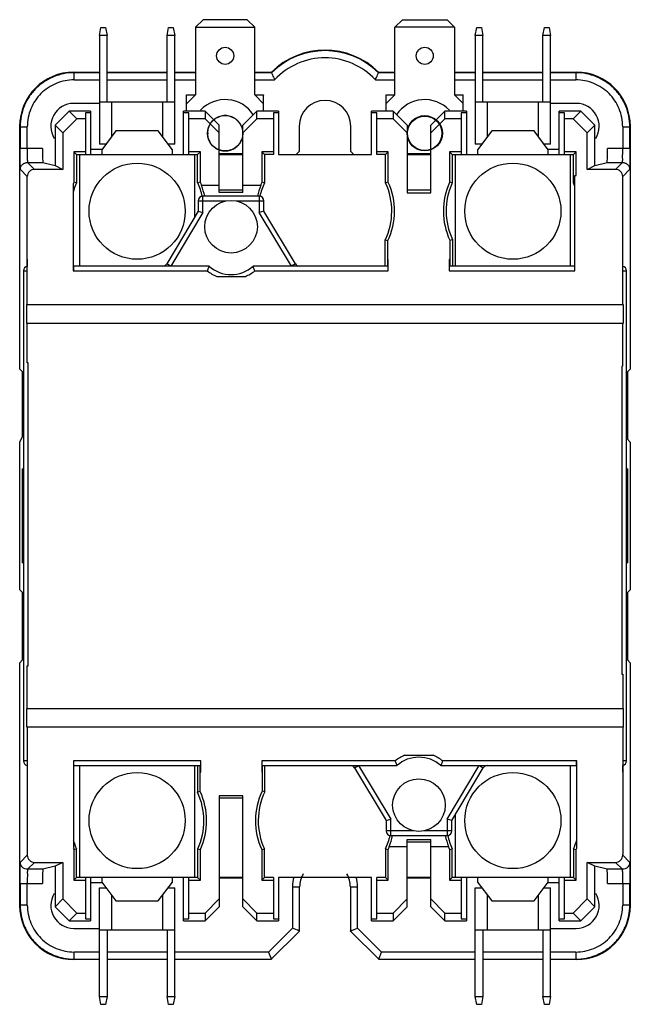
# Model space of a CAD drawing. Units: millimetres. Extents: x 11 to 76, y 9 to 114.
import ezdxf

# ---------------------------------------------------------------- set-up
doc = ezdxf.new("R2010")
doc.units = ezdxf.units.MM
doc.header["$LTSCALE"] = 7.978174
doc.layers.get('0').update_dxf_attribs({"linetype": 'CONTINUOUS'})
doc.layers.add('INTFCLR_42534', color=7, linetype='CONTINUOUS')

msp = doc.modelspace()

# ---------------------------------------------------------------- linework, layer by layer
at = {"color": 7, "linetype": 'Continuous'}
for p, q in [((30.44, 113.93), (29.64, 113.13)), ((35.14, 113.93), (30.44, 113.93)), ((35.94, 113.13), (35.14, 113.93)), ((50.87, 113.13), (51.67, 113.93)), ((51.67, 113.93), (56.42, 113.93)), ((56.42, 113.93), (57.22, 113.13)), ((19.42, 112.24), (19.57, 113.09)), ((19.42, 112.24), (19.42, 100.68)), ((20.22, 112.24), (19.42, 112.24)), ((19.57, 113.09), (20.07, 113.09)), ((20.07, 113.09), (20.22, 112.24)), ((20.22, 105.18), (20.22, 112.24)), ((26.62, 112.24), (26.77, 113.09)), ((26.62, 105.18), (26.62, 112.24)), ((27.42, 112.24), (26.62, 112.24)), ((26.77, 113.09), (27.27, 113.09)), ((27.27, 113.09), (27.42, 112.24)), ((27.42, 100.68), (27.42, 112.24)), ((29.64, 113.13), (29.64, 105.93)), ((29.64, 113.13), (35.94, 113.13)), ((35.94, 105.93), (35.94, 113.13)), ((50.87, 105.93), (50.87, 113.13)), ((57.22, 113.13), (50.87, 113.13)), ((57.22, 113.13), (57.22, 105.93)), ((59.42, 112.24), (59.57, 113.09)), ((59.42, 112.24), (59.42, 100.68)), ((60.22, 112.24), (59.42, 112.24)), ((59.57, 113.09), (60.07, 113.09)), ((60.07, 113.09), (60.22, 112.24)), ((60.22, 105.18), (60.22, 112.24)), ((66.62, 112.24), (66.77, 113.09)), ((66.62, 105.18), (66.62, 112.24)), ((67.42, 112.24), (66.62, 112.24)), ((66.77, 113.09), (67.27, 113.09)), ((67.27, 113.09), (67.42, 112.24)), ((67.42, 100.68), (67.42, 112.24)), ((16.67, 108.33), (16.72, 108.28)), ((16.67, 108.33), (19.42, 108.33)), ((16.72, 107.52), (16.72, 108.28)), ((19.42, 108.28), (16.72, 108.28)), ((20.22, 108.33), (26.62, 108.33)), ((26.62, 108.28), (20.22, 108.28)), ((27.42, 108.33), (29.64, 108.33)), ((29.64, 108.28), (27.42, 108.28)), ((35.94, 108.33), (37.71, 108.33)), ((37.73, 108.28), (35.94, 108.28)), ((37.73, 108.28), (37.83, 108.06)), ((49.01, 108.06), (49.11, 108.28)), ((50.87, 108.28), (49.11, 108.28)), ((49.12, 108.33), (50.87, 108.33)), ((57.22, 108.33), (59.42, 108.33)), ((59.42, 108.28), (57.22, 108.28)), ((60.22, 108.33), (66.62, 108.33)), ((66.62, 108.28), (60.22, 108.28)), ((67.42, 108.33), (70.17, 108.33)), ((70.12, 108.28), (67.42, 108.28)), ((70.12, 108.28), (70.17, 108.33)), ((70.12, 108.28), (70.12, 107.52)), ((16.72, 107.52), (19.42, 107.52)), ((20.22, 107.52), (26.62, 107.52)), ((27.42, 107.52), (29.64, 107.52)), ((35.94, 107.52), (38.06, 107.52)), ((48.78, 107.52), (50.87, 107.52)), ((57.22, 107.52), (59.42, 107.52)), ((60.22, 107.52), (66.62, 107.52)), ((67.42, 107.52), (70.12, 107.52)), ((28.69, 105.9), (28.72, 105.93)), ((28.69, 104.98), (29.64, 105.93)), ((28.69, 104.19), (28.69, 105.93)), ((28.69, 105.93), (29.64, 105.93)), ((35.94, 105.93), (36.89, 104.98)), ((35.94, 105.93), (36.89, 105.93)), ((36.87, 105.93), (36.89, 105.9)), ((36.89, 104.19), (36.89, 105.93)), ((50.87, 105.93), (49.94, 105)), ((49.94, 104.19), (49.94, 105.93)), ((49.94, 105.93), (50.87, 105.93)), ((58.14, 105), (57.22, 105.93)), ((57.22, 105.93), (58.14, 105.93)), ((58.14, 104.19), (58.14, 105.93)), ((19.42, 105.01), (16.67, 105.01)), ((19.42, 105.18), (27.42, 105.18)), ((20.72, 101.48), (20.72, 105.18)), ((26.12, 105.18), (26.12, 101.48)), ((59.42, 105.18), (67.42, 105.18)), ((60.72, 101.48), (60.72, 105.18)), ((66.12, 105.18), (66.12, 101.48)), ((70.17, 105.01), (67.42, 105.01)), ((14.68, 102.69), (16.18, 104.19)), ((16.18, 104.19), (17, 103.38)), ((18.47, 104.19), (16.18, 104.19)), ((17.92, 104.01), (17.92, 99.58)), ((18.47, 104.01), (17.92, 104.01)), ((18.47, 104.19), (18.47, 99.58)), ((28.36, 99.58), (28.36, 104.19)), ((30.67, 104.19), (28.36, 104.19)), ((28.92, 104.01), (28.36, 104.01)), ((28.92, 99.58), (28.92, 104.01)), ((30.67, 104.19), (30.67, 103.38)), ((30.67, 104.19), (32.17, 102.69)), ((34.67, 102.69), (36.17, 104.19)), ((36.17, 103.38), (36.17, 104.19)), ((38.47, 104.19), (36.17, 104.19)), ((37.92, 104.01), (37.92, 99.58)), ((38.47, 104.01), (37.92, 104.01)), ((38.47, 104.19), (38.47, 99.58)), ((48.36, 99.58), (48.36, 104.19)), ((50.67, 104.19), (48.36, 104.19)), ((48.92, 104.01), (48.36, 104.01)), ((48.92, 99.58), (48.92, 104.01)), ((50.67, 104.19), (50.67, 103.38)), ((50.67, 104.19), (52.17, 102.69)), ((54.67, 102.69), (56.17, 104.19)), ((56.17, 103.38), (56.17, 104.19)), ((58.47, 104.19), (56.17, 104.19)), ((57.92, 104.01), (57.92, 99.58)), ((58.47, 104.01), (57.92, 104.01)), ((58.47, 104.19), (58.47, 99.58)), ((68.36, 99.58), (68.36, 104.19)), ((70.66, 104.19), (68.36, 104.19)), ((68.92, 104.01), (68.36, 104.01)), ((68.92, 99.58), (68.92, 104.01)), ((69.84, 103.38), (70.66, 104.19)), ((70.66, 104.19), (72.16, 102.69)), ((17, 103.38), (15.5, 101.88)), ((17.92, 103.38), (17, 103.38)), ((30.67, 103.38), (28.92, 103.38)), ((32.17, 101.88), (30.67, 103.38)), ((36.17, 103.38), (34.67, 101.88)), ((37.92, 103.38), (36.17, 103.38)), ((50.67, 103.38), (48.92, 103.38)), ((52.17, 101.88), (50.67, 103.38)), ((56.17, 103.38), (54.67, 101.88)), ((57.92, 103.38), (56.17, 103.38)), ((69.84, 103.38), (68.92, 103.38)), ((71.34, 101.88), (69.84, 103.38)), ((10.92, 76.71), (10.92, 102.58)), ((10.97, 102.53), (10.92, 102.58)), ((10.97, 102.53), (10.97, 100.22)), ((10.97, 102.53), (11.73, 102.53)), ((11.73, 100.22), (11.73, 102.53)), ((14.68, 102.69), (14.68, 98.39)), ((15.5, 101.88), (14.68, 102.69)), ((15.5, 101.88), (15.5, 97.98)), ((21.17, 102.08), (19.67, 100.08)), ((25.67, 102.08), (21.17, 102.08)), ((27.17, 100.08), (25.67, 102.08)), ((32.17, 95.52), (32.17, 102.69)), ((34.67, 95.52), (34.67, 102.69)), ((40.67, 102.58), (40.67, 99.89)), ((46.17, 99.89), (46.17, 102.58)), ((52.17, 102.69), (52.17, 95.5)), ((54.67, 95.5), (54.67, 102.69)), ((61.17, 102.08), (59.67, 100.08)), ((65.67, 102.08), (61.17, 102.08)), ((67.17, 100.08), (65.67, 102.08)), ((72.16, 102.69), (71.34, 101.88)), ((71.34, 97.98), (71.34, 101.88)), ((72.16, 98.39), (72.16, 102.69)), ((75.11, 102.53), (75.11, 100.22)), ((75.11, 102.53), (75.87, 102.53)), ((75.92, 102.58), (75.87, 102.53)), ((75.87, 100.22), (75.87, 102.53)), ((75.92, 102.58), (75.92, 76.71)), ((20.12, 100.68), (19.42, 100.68)), ((27.42, 100.68), (26.72, 100.68)), ((60.12, 100.68), (59.42, 100.68)), ((67.42, 100.68), (66.72, 100.68)), ((13.34, 100.22), (10.97, 100.22)), ((16.68, 99.87), (16.68, 96.6)), ((16.97, 99.58), (16.68, 99.87)), ((17.92, 99.87), (16.68, 99.87)), ((18.47, 100.14), (19.72, 100.14)), ((19.67, 100.08), (19.67, 99.58)), ((27.17, 99.58), (27.17, 100.08)), ((30.16, 99.87), (28.92, 99.87)), ((29.86, 99.58), (30.16, 99.87)), ((30.16, 96.6), (30.16, 99.87)), ((32.17, 99.67), (34.67, 99.67)), ((36.68, 99.87), (36.68, 96.6)), ((36.97, 99.58), (36.68, 99.87)), ((37.92, 99.87), (36.68, 99.87)), ((40.36, 99.58), (40.67, 99.89)), ((46.17, 99.89), (46.48, 99.58)), ((50.16, 99.87), (48.92, 99.87)), ((49.86, 99.58), (50.16, 99.87)), ((50.16, 96.6), (50.16, 99.87)), ((52.17, 99.67), (54.67, 99.67)), ((56.68, 99.87), (56.68, 96.6)), ((56.97, 99.58), (56.68, 99.87)), ((57.92, 99.87), (56.68, 99.87)), ((59.67, 100.08), (59.67, 99.58)), ((67.12, 100.14), (68.36, 100.14)), ((67.17, 99.58), (67.17, 100.08)), ((70.16, 99.87), (68.92, 99.87)), ((69.86, 99.58), (70.16, 99.87)), ((70.16, 97.35), (70.16, 99.87)), ((75.87, 100.22), (73.5, 100.22)), ((11.75, 98.72), (12.49, 97.98)), ((11.75, 98.72), (13.39, 98.72)), ((13.39, 98.72), (14.68, 98.39)), ((16.97, 99.58), (16.97, 96.54)), ((16.97, 99.58), (29.86, 99.58)), ((17.32, 87.68), (17.32, 99.58)), ((29.52, 99.58), (29.52, 92.86)), ((29.86, 96.54), (29.86, 99.58)), ((32.17, 99.58), (34.67, 99.58)), ((36.97, 99.58), (36.97, 96.54)), ((37.92, 99.58), (36.97, 99.58)), ((38.47, 99.58), (48.36, 99.58)), ((49.86, 99.58), (48.92, 99.58)), ((49.86, 96.54), (49.86, 99.58)), ((52.17, 99.58), (54.67, 99.58)), ((56.97, 99.58), (56.97, 96.54)), ((56.97, 99.58), (69.86, 99.58)), ((57.32, 87.68), (57.32, 99.58)), ((69.52, 99.58), (69.52, 87.68)), ((69.86, 96.54), (69.86, 99.58)), ((72.16, 98.39), (73.45, 98.72)), ((73.45, 98.72), (75.09, 98.72)), ((74.35, 97.98), (75.09, 98.72)), ((11.73, 97.22), (10.99, 97.96)), ((15.5, 97.98), (12.49, 97.98)), ((14.68, 98.39), (15.5, 97.98)), ((71.34, 97.98), (72.16, 98.39)), ((74.35, 97.98), (71.34, 97.98)), ((75.85, 97.96), (75.11, 97.22)), ((11.73, 83.58), (11.73, 97.22)), ((70.03, 87.18), (70.03, 97.35)), ((70.03, 97.35), (70.16, 97.35)), ((75.11, 88.38), (75.11, 97.22)), ((16.6, 96.42), (16.6, 87.18)), ((32.17, 96.27), (30.3, 96.27)), ((32.17, 95.81), (34.67, 95.81)), ((34.67, 95.52), (32.17, 95.52)), ((36.54, 96.27), (34.67, 96.27)), ((52.17, 95.81), (54.67, 95.81)), ((52.17, 95.5), (54.67, 95.5)), ((29.92, 94.63), (29.92, 93.53)), ((29.92, 94.63), (32.89, 94.63)), ((30.42, 93.39), (30.42, 95.13)), ((36.42, 95.13), (30.42, 95.13)), ((33.95, 94.63), (36.92, 94.63)), ((36.42, 95.13), (36.42, 93.39)), ((36.92, 93.53), (36.92, 94.63)), ((29.92, 93.53), (26.57, 87.92)), ((30.42, 93.39), (27, 87.68)), ((29.92, 93.53), (30.42, 93.39)), ((36.92, 93.53), (36.42, 93.39)), ((39.84, 87.68), (36.42, 93.39)), ((40.27, 87.92), (36.92, 93.53)), ((49.82, 87.68), (49.82, 90.46)), ((50.11, 88.38), (50.11, 90.4)), ((56.71, 90.44), (56.71, 88.38)), ((57, 90.5), (57, 87.68)), ((11.7, 88.38), (11.7, 87.66)), ((11.73, 88.38), (11.7, 88.38)), ((50.09, 88.38), (50.09, 87.68)), ((50.16, 88.38), (50.11, 88.38)), ((50.16, 87.18), (50.16, 88.38)), ((56.65, 88.38), (56.65, 87.18)), ((56.71, 88.38), (56.65, 88.38)), ((56.73, 87.68), (56.73, 88.38)), ((75.14, 88.38), (75.1, 88.38)), ((75.1, 88.38), (75.1, 83.58)), ((75.14, 87.66), (75.14, 88.38)), ((11.32, 87.18), (11.32, 34.98)), ((11.32, 87.18), (11.73, 87.18)), ((16.67, 87.18), (16.67, 87.68)), ((31.08, 87.68), (16.67, 87.68)), ((16.67, 87.18), (30.89, 87.18)), ((26.97, 87.68), (26.57, 87.92)), ((50.16, 87.68), (35.76, 87.68)), ((35.95, 87.18), (50.16, 87.18)), ((40.27, 87.92), (39.87, 87.68)), ((70.03, 87.68), (56.65, 87.68)), ((56.65, 87.18), (70.03, 87.18)), ((75.1, 87.18), (75.52, 87.18)), ((75.52, 34.98), (75.52, 87.18)), ((31.9, 86.58), (34.94, 86.58)), ((11.67, 81.58), (11.67, 83.58)), ((11.67, 83.58), (75.17, 83.58)), ((75.17, 83.58), (75.17, 81.58)), ((75.17, 81.58), (11.67, 81.58)), ((11.73, 77.37), (11.73, 81.58)), ((75.1, 81.58), (75.1, 77.03)), ((11.22, 76.41), (10.92, 76.71)), ((11.82, 77.37), (11.73, 77.37)), ((11.82, 45.1), (11.82, 77.37)), ((75.02, 77.03), (75.1, 77.03)), ((75.02, 77.03), (75.02, 44.22)), ((75.92, 76.71), (75.62, 76.41)), ((11.22, 69.55), (11.22, 76.41)), ((75.62, 76.41), (75.62, 69.25)), ((10.92, 68.94), (11.22, 69.55)), ((75.62, 69.25), (75.92, 68.94)), ((10.92, 53.21), (10.92, 68.94)), ((75.92, 68.94), (75.92, 53.21)), ((11.17, 66.08), (11.17, 56.08)), ((11.17, 66.08), (11.32, 66.08)), ((75.52, 66.08), (75.67, 66.08)), ((75.67, 56.08), (75.67, 66.08)), ((11.32, 56.08), (11.17, 56.08)), ((75.67, 56.08), (75.52, 56.08)), ((11.22, 52.91), (10.92, 53.21)), ((11.22, 45.75), (11.22, 52.91)), ((75.92, 53.21), (75.62, 52.91)), ((75.62, 52.91), (75.62, 45.75)), ((10.92, 45.44), (11.22, 45.75)), ((10.92, 19.58), (10.92, 45.44)), ((11.73, 40.58), (11.73, 45.1)), ((11.73, 45.1), (11.82, 45.1)), ((75.62, 45.75), (75.92, 45.44)), ((75.92, 45.44), (75.92, 19.58)), ((75.02, 44.22), (75.12, 44.22)), ((75.12, 44.22), (75.12, 40.58)), ((11.67, 38.58), (11.67, 40.58)), ((11.67, 40.58), (75.17, 40.58)), ((75.17, 40.58), (75.17, 38.58)), ((75.17, 38.58), (11.67, 38.58)), ((11.73, 38.58), (11.73, 24.94)), ((75.12, 38.58), (75.12, 25.07)), ((11.73, 34.98), (11.32, 34.98)), ((16.63, 34.97), (16.63, 25.67)), ((16.67, 34.48), (16.67, 34.98)), ((30.19, 34.98), (16.67, 34.98)), ((30.19, 33.78), (30.19, 34.98)), ((50.89, 34.98), (36.69, 34.98)), ((36.69, 34.98), (36.69, 33.78)), ((51.9, 35.58), (54.94, 35.58)), ((70.17, 34.98), (55.95, 34.98)), ((70.17, 34.98), (70.17, 34.48)), ((70.22, 25.7), (70.22, 34.98)), ((75.52, 34.98), (75.12, 34.98)), ((11.7, 34.49), (11.7, 33.78)), ((16.67, 34.48), (30.19, 34.48)), ((17.32, 22.58), (17.32, 34.48)), ((29.52, 34.48), (29.52, 22.58)), ((29.84, 34.48), (29.84, 31.65)), ((30.11, 34.48), (30.11, 33.78)), ((30.13, 33.78), (30.19, 33.78)), ((30.13, 31.72), (30.13, 33.78)), ((36.69, 34.48), (51.08, 34.48)), ((36.69, 33.78), (36.73, 33.78)), ((36.73, 33.78), (36.73, 31.76)), ((36.75, 33.78), (36.75, 34.48)), ((37.02, 31.69), (37.02, 34.48)), ((46.57, 34.24), (46.97, 34.48)), ((46.57, 34.24), (49.92, 28.63)), ((47, 34.48), (50.42, 28.77)), ((55.76, 34.48), (70.17, 34.48)), ((56.42, 28.77), (59.84, 34.48)), ((56.92, 28.63), (60.27, 34.24)), ((59.87, 34.48), (60.27, 34.24)), ((69.52, 34.48), (69.52, 22.58)), ((75.14, 33.78), (75.14, 34.49)), ((34.67, 31.28), (32.17, 31.28)), ((32.17, 31.28), (32.17, 19.46)), ((34.67, 31.01), (32.17, 31.01)), ((34.67, 19.46), (34.67, 31.28)), ((49.92, 28.63), (50.42, 28.77)), ((49.92, 28.63), (49.92, 27.53)), ((50.42, 27.03), (50.42, 28.77)), ((56.92, 28.63), (56.42, 28.77)), ((56.42, 28.77), (56.42, 27.03)), ((56.92, 27.53), (56.92, 28.63)), ((57.32, 22.58), (57.32, 29.3)), ((52.89, 27.53), (49.92, 27.53)), ((56.92, 27.53), (53.95, 27.53)), ((50.42, 27.03), (56.42, 27.03)), ((52.17, 26.61), (54.67, 26.61)), ((52.17, 19.46), (52.17, 26.61)), ((54.67, 26.32), (52.17, 26.32)), ((54.67, 19.46), (54.67, 26.61)), ((16.68, 25.55), (16.78, 25.58)), ((16.68, 25.55), (16.68, 22.29)), ((16.78, 25.58), (16.97, 25.62)), ((16.97, 22.58), (16.97, 25.62)), ((29.86, 25.62), (29.86, 22.58)), ((30.16, 22.29), (30.16, 25.55)), ((36.68, 25.55), (36.68, 22.29)), ((36.97, 22.58), (36.97, 25.62)), ((49.86, 25.62), (49.86, 22.58)), ((50.16, 22.29), (50.16, 25.55)), ((50.3, 25.88), (52.17, 25.88)), ((54.67, 25.88), (56.54, 25.88)), ((56.68, 25.55), (56.68, 22.29)), ((56.97, 22.58), (56.97, 25.62)), ((69.86, 25.62), (69.86, 22.58)), ((70.16, 22.29), (70.16, 25.55)), ((10.99, 24.2), (11.73, 24.94)), ((12.49, 24.18), (11.75, 23.44)), ((12.49, 24.18), (15.5, 24.18)), ((15.5, 24.18), (14.68, 23.77)), ((15.5, 24.18), (15.5, 20.28)), ((71.34, 24.18), (74.35, 24.18)), ((72.16, 23.77), (71.34, 24.18)), ((71.34, 20.28), (71.34, 24.18)), ((75.09, 23.44), (74.35, 24.18)), ((75.11, 24.94), (75.12, 25.07)), ((75.11, 24.94), (75.85, 24.2)), ((13.39, 23.44), (11.75, 23.44)), ((14.68, 23.77), (13.39, 23.44)), ((14.68, 23.77), (14.68, 19.46)), ((73.45, 23.44), (72.16, 23.77)), ((72.16, 19.46), (72.16, 23.77)), ((75.09, 23.44), (73.45, 23.44)), ((16.97, 22.58), (16.68, 22.29)), ((16.68, 22.29), (17.92, 22.29)), ((29.86, 22.58), (16.97, 22.58)), ((17.92, 22.58), (17.92, 18.15)), ((18.47, 22.58), (18.47, 17.96)), ((19.67, 22.58), (19.67, 22.08)), ((19.67, 22.08), (21.17, 20.08)), ((25.67, 20.08), (27.17, 22.08)), ((27.17, 22.08), (27.17, 22.58)), ((28.36, 17.96), (28.36, 22.58)), ((28.92, 18.15), (28.92, 22.58)), ((28.92, 22.29), (30.16, 22.29)), ((29.86, 22.58), (30.16, 22.29)), ((34.67, 22.58), (32.17, 22.58)), ((34.67, 22.49), (32.17, 22.49)), ((36.97, 22.58), (36.68, 22.29)), ((36.68, 22.29), (37.92, 22.29)), ((37.92, 22.58), (36.97, 22.58)), ((37.92, 22.58), (37.92, 18.15)), ((48.36, 22.58), (38.47, 22.58)), ((38.47, 22.58), (38.47, 17.96)), ((48.36, 17.96), (48.36, 22.58)), ((49.86, 22.58), (48.92, 22.58)), ((48.92, 18.15), (48.92, 22.58)), ((48.92, 22.29), (50.16, 22.29)), ((49.86, 22.58), (50.16, 22.29)), ((54.67, 22.58), (52.17, 22.58)), ((54.67, 22.49), (52.17, 22.49)), ((56.97, 22.58), (56.68, 22.29)), ((56.68, 22.29), (57.92, 22.29)), ((69.86, 22.58), (56.97, 22.58)), ((57.92, 22.58), (57.92, 18.15)), ((58.47, 22.58), (58.47, 17.96)), ((59.67, 22.58), (59.67, 22.08)), ((59.67, 22.08), (61.17, 20.08)), ((65.67, 20.08), (67.17, 22.08)), ((67.17, 22.08), (67.17, 22.58)), ((68.36, 17.96), (68.36, 22.58)), ((68.92, 18.15), (68.92, 22.58)), ((68.92, 22.29), (70.16, 22.29)), ((69.86, 22.58), (70.16, 22.29)), ((10.97, 21.94), (13.34, 21.94)), ((10.97, 21.94), (10.97, 19.62)), ((11.73, 19.62), (11.73, 21.94)), ((19.72, 22.01), (18.47, 22.01)), ((19.42, 21.48), (20.12, 21.48)), ((19.42, 9.91), (19.42, 21.48)), ((26.72, 21.48), (27.42, 21.48)), ((27.42, 9.91), (27.42, 21.48)), ((39.96, 21.58), (40.72, 21.58)), ((39.96, 21.58), (39.96, 17.19)), ((40.72, 16.87), (40.72, 21.58)), ((46.12, 21.58), (46.88, 21.58)), ((46.12, 21.58), (46.12, 16.87)), ((46.88, 17.19), (46.88, 21.58)), ((59.42, 21.48), (60.12, 21.48)), ((59.42, 9.91), (59.42, 21.48)), ((66.72, 21.48), (67.42, 21.48)), ((68.36, 22.01), (67.12, 22.01)), ((67.42, 9.91), (67.42, 21.48)), ((73.5, 21.94), (75.87, 21.94)), ((75.11, 21.94), (75.11, 19.62)), ((75.87, 19.62), (75.87, 21.94)), ((14.68, 19.46), (15.5, 20.28)), ((15.5, 20.28), (17, 18.78)), ((20.72, 16.98), (20.72, 20.68)), ((21.17, 20.08), (25.67, 20.08)), ((26.12, 20.68), (26.12, 16.98)), ((30.67, 18.78), (32.17, 20.28)), ((34.67, 20.28), (36.17, 18.78)), ((50.67, 18.78), (52.17, 20.28)), ((54.67, 20.28), (56.17, 18.78)), ((60.72, 16.98), (60.72, 20.68)), ((61.17, 20.08), (65.67, 20.08)), ((66.12, 20.68), (66.12, 16.98)), ((69.84, 18.78), (71.34, 20.28)), ((71.34, 20.28), (72.16, 19.46)), ((10.92, 19.58), (10.97, 19.62)), ((11.73, 19.62), (10.97, 19.62)), ((16.18, 17.96), (14.68, 19.46)), ((32.17, 19.46), (30.67, 17.96)), ((36.17, 17.96), (34.67, 19.46)), ((52.17, 19.46), (50.67, 17.96)), ((56.17, 17.96), (54.67, 19.46)), ((72.16, 19.46), (70.66, 17.96)), ((75.87, 19.62), (75.11, 19.62)), ((75.87, 19.62), (75.92, 19.58)), ((17, 18.78), (16.18, 17.96)), ((16.18, 17.96), (18.47, 17.96)), ((17, 18.78), (17.92, 18.78)), ((17.92, 18.15), (18.47, 18.15)), ((28.36, 18.15), (28.92, 18.15)), ((28.36, 17.96), (30.67, 17.96)), ((28.92, 18.78), (30.67, 18.78)), ((30.67, 18.78), (30.67, 17.96)), ((36.17, 18.78), (37.92, 18.78)), ((36.17, 17.96), (36.17, 18.78)), ((36.17, 17.96), (38.47, 17.96)), ((37.92, 18.15), (38.47, 18.15)), ((48.36, 18.15), (48.92, 18.15)), ((48.36, 17.96), (50.67, 17.96)), ((48.92, 18.78), (50.67, 18.78)), ((50.67, 18.78), (50.67, 17.96)), ((56.17, 18.78), (57.92, 18.78)), ((56.17, 17.96), (56.17, 18.78)), ((56.17, 17.96), (58.47, 17.96)), ((57.92, 18.15), (58.47, 18.15)), ((68.36, 18.15), (68.92, 18.15)), ((68.36, 17.96), (70.66, 17.96)), ((68.92, 18.78), (69.84, 18.78)), ((70.66, 17.96), (69.84, 18.78)), ((16.67, 17.14), (19.42, 17.14)), ((19.42, 16.98), (27.42, 16.98)), ((20.22, 16.98), (20.22, 9.91)), ((26.62, 16.98), (26.62, 9.91)), ((37.4, 14.63), (39.96, 17.19)), ((37.67, 13.83), (40.72, 16.87)), ((40.49, 16.97), (39.96, 17.19)), ((46.12, 16.87), (49.17, 13.83)), ((46.35, 16.97), (46.88, 17.19)), ((46.88, 17.19), (49.44, 14.63)), ((59.42, 16.98), (67.42, 16.98)), ((60.22, 16.98), (60.22, 9.91)), ((66.62, 16.98), (66.62, 9.91)), ((67.42, 17.14), (70.17, 17.14)), ((16.72, 13.87), (16.67, 13.83)), ((19.42, 13.83), (16.67, 13.83)), ((19.42, 14.63), (16.72, 14.63)), ((16.72, 13.87), (16.72, 14.63)), ((16.72, 13.87), (19.42, 13.87)), ((26.62, 14.63), (20.22, 14.63)), ((20.22, 13.87), (26.62, 13.87)), ((26.62, 13.83), (20.22, 13.83)), ((37.4, 14.63), (27.42, 14.63)), ((27.42, 13.87), (37.72, 13.87)), ((37.67, 13.83), (27.42, 13.83)), ((37.4, 14.63), (37.62, 14.1)), ((49.12, 13.87), (59.42, 13.87)), ((49.17, 13.98), (49.44, 14.63)), ((59.42, 13.83), (49.17, 13.83)), ((59.42, 14.63), (49.44, 14.63)), ((66.62, 14.63), (60.22, 14.63)), ((60.22, 13.87), (66.62, 13.87)), ((66.62, 13.83), (60.22, 13.83)), ((70.12, 14.63), (67.42, 14.63)), ((67.42, 13.87), (70.12, 13.87)), ((70.17, 13.83), (67.42, 13.83)), ((70.12, 14.63), (70.12, 13.87)), ((70.17, 13.83), (70.12, 13.87)), ((19.42, 9.91), (20.22, 9.91)), ((19.57, 9.06), (19.42, 9.91)), ((20.22, 9.91), (20.07, 9.06)), ((26.62, 9.91), (27.42, 9.91)), ((26.77, 9.06), (26.62, 9.91)), ((27.42, 9.91), (27.27, 9.06)), ((59.42, 9.91), (60.22, 9.91)), ((59.57, 9.06), (59.42, 9.91)), ((60.22, 9.91), (60.07, 9.06)), ((66.62, 9.91), (67.42, 9.91)), ((66.77, 9.06), (66.62, 9.91)), ((67.42, 9.91), (67.27, 9.06)), ((20.07, 9.06), (19.57, 9.06)), ((27.27, 9.06), (26.77, 9.06)), ((60.07, 9.06), (59.57, 9.06)), ((67.27, 9.06), (66.77, 9.06))]:
    msp.add_line(p, q, dxfattribs=at)
for centre, radius in [((32.79, 110.08), 0.908), ((54.04, 110.08), 0.908), ((23.42, 93.53), 5.12), ((63.42, 93.53), 5.12), ((33.42, 91.88), 2.8), ((23.42, 28.63), 5.12), ((63.42, 28.63), 5.12), ((53.42, 30.28), 2.8)]:
    msp.add_circle(centre, radius, dxfattribs=at)
for centre, radius, start, end in [((43.42, 102.58), 8.1, 45.2249, 134.7751), ((43.42, 102.58), 8.05, 45.0911, 134.9089), ((43.42, 102.58), 7.29, 42.6745, 137.3255), ((73.5, 123.05), 38.7, 202.789, 203.651), ((13.97, 122.77), 38.01, 336.3412, 337.2189), ((16.67, 102.58), 2.44, 90, 211.9107), ((32.79, 101.83), 3.59, 33.4634, 136.8574), ((43.42, 102.58), 2.75, 0, 180), ((54.04, 101.83), 3.59, 43.0884, 146.5274), ((70.17, 102.58), 2.44, 328.1347, 90), ((-5.23, 100.13), 80.34, 359.313, 0.0658), ((12.49, 97.22), 0.76, 89.9999, 180.0001), ((23.42, 93.55), 7.4, 155.6117, 157.1465), ((23.42, 93.55), 7.11, 155.1087, 163.5972), ((2.33, 30.18), 67.96, 77.5556, 77.8071), ((44.51, 30.18), 67.96, 102.1929, 102.4444), ((23.42, 93.55), 7.11, 12.725, 24.8913), ((23.42, 93.55), 7.4, 21.6258, 24.3883), ((43.42, 93.55), 7.11, 155.1087, 167.275), ((43.42, 93.55), 7.4, 155.6117, 158.3742), ((22.33, 30.18), 67.96, 77.5556, 77.8071), ((43.42, 93.55), 7.11, 334.2757, 24.8913), ((64.51, 30.18), 67.96, 102.1929, 102.4444), ((43.42, 93.55), 7.4, 334.7961, 24.3883), ((63.42, 93.55), 7.4, 155.6117, 204.8511), ((63.42, 93.55), 7.11, 155.1087, 205.364), ((42.33, 30.18), 67.96, 77.5556, 77.8071), ((84.32, 31.05), 67.06, 102.3034, 102.4453), ((63.42, 93.55), 7.11, 21.5762, 24.8915), ((23.42, 93.55), 7.37, 12.3753, 21.7), ((43.42, 93.55), 7.37, 158.3, 167.6247), ((30.42, 94.63), 0.5, 90, 180), ((36.42, 94.63), 0.5, 0, 90), ((64.46, 154.61), 65.79, 257.1391, 257.3993), ((42.36, 155.59), 66.71, 282.4243, 282.6807), ((11.82, 87.18), 0.5, 100.4123, 180), ((16.67, 88.18), 0.5, 262.4348, 270), ((16.67, 88.18), 1, 266.2256, 270), ((26.14, 88.18), 0.5, 270, 329.1083), ((51.66, 79.79), 22.04, 159.4399, 160.4184), ((33.42, 90.28), 4, 230.805, 247.6684), ((49.76, 80.5), 20.01, 158.9887, 159.4373), ((33.42, 90.28), 3.5, 227.9754, 312.0246), ((33.42, 90.28), 4, 292.3316, 309.195), ((18.86, 81.18), 18.11, 20.5393, 21.0347), ((15.24, 79.81), 21.98, 19.5802, 20.5615), ((40.7, 88.18), 0.5, 210.8917, 270), ((75.02, 87.18), 0.5, 0, 81.1125), ((11.82, 34.98), 0.5, 180, 259.8623), ((16.67, 33.98), 1, 90, 92.2409), ((53.42, 31.88), 4, 112.3316, 129.195), ((71.6, 42.34), 21.98, 199.5802, 200.5615), ((67.98, 40.98), 18.11, 200.5393, 201.0347), ((53.42, 31.88), 3.5, 47.9754, 132.0246), ((53.42, 31.88), 4, 50.805, 67.6684), ((37.08, 41.65), 20.01, 338.9887, 339.4373), ((35.18, 42.36), 22.04, 339.4399, 340.4184), ((70.17, 33.98), 1, 87.0136, 90), ((75.02, 34.98), 0.5, 281.666, 360), ((46.14, 33.98), 0.5, 30.8917, 90), ((60.7, 33.98), 0.5, 90, 149.1083), ((70.17, 33.98), 0.5, 84.0187, 90), ((44.48, -33.43), 66.71, 102.4243, 102.6807), ((23.42, 28.61), 7.11, 335.1087, 25.364), ((23.42, 28.61), 7.4, 335.6117, 24.8511), ((43.42, 28.61), 7.4, 154.7961, 204.3883), ((43.42, 28.61), 7.11, 154.2757, 204.8913), ((22.37, -32.45), 65.79, 77.1391, 77.3993), ((50.42, 27.53), 0.5, 180, 270), ((56.42, 27.53), 0.5, 270, 360), ((23.42, 28.61), 7.11, 197.1496, 204.8913), ((43.42, 28.61), 7.11, 335.1087, 347.2771), ((43.42, 28.61), 7.37, 338.3, 347.6247), ((63.42, 28.61), 7.37, 192.3753, 201.7), ((63.42, 28.61), 7.11, 192.725, 204.8913), ((63.42, 28.61), 7.11, 335.1083, 343.2097), ((23.42, 28.61), 7.4, 203.3809, 204.3883), ((44.51, 91.98), 67.96, 257.5556, 257.8071), ((22.33, 91.98), 67.96, 282.1929, 282.4444), ((64.51, 91.98), 67.96, 257.5556, 257.8071), ((43.42, 28.61), 7.4, 335.6117, 338.3742), ((63.42, 28.61), 7.4, 201.6258, 204.3883), ((42.33, 91.98), 67.96, 282.1929, 282.4444), ((84.51, 91.98), 67.96, 257.5556, 257.8071), ((63.42, 28.61), 7.4, 335.6117, 336.8743), ((74.35, 24.94), 0.76, 270, 0.0004), ((92.07, 22.03), 80.34, 179.313, 180.0658), ((43.42, 21.58), 3.46, 162.6868, 180), ((43.42, 21.58), 2.7, 149.5101, 180), ((43.42, 21.58), 2.7, 0, 30.4899), ((43.42, 21.58), 3.46, 0, 17.2815), ((16.67, 19.58), 2.44, 148.1347, 270), ((70.17, 19.58), 2.44, 270, 31.9107)]:
    msp.add_arc(centre, radius, start, end, dxfattribs=at)
for centre, major_axis, ratio, start_param, end_param in [((16.67, 102.58), (4.07, -4.07), 0.999924, 2.356233, 3.926953), ((70.17, 102.58), (4.07, 4.07), 0.999924, -0.78536, 0.78536), ((13.39, 100.22), (0, 1.5), 0.033753, -4.712389, -3.150319), ((73.45, 100.22), (0, 1.5), 0.033753, 3.150319, 4.712389), ((74.35, 97.22), (-0.537, -0.537), 0.999924, 2.356194, 3.926991), ((12.49, 24.94), (0.537, 0.537), 0.999924, 2.356194, 3.926991), ((13.39, 21.94), (0, 1.5), 0.033753, 0.008727, 1.570796), ((73.45, 21.94), (0, 1.5), 0.033753, -1.570796, -0.008727), ((16.67, 19.58), (4.07, 4.07), 0.999924, 2.356233, 3.926953), ((70.17, 19.58), (4.07, -4.07), 0.999924, -0.78536, 0.78536)]:
    msp.add_ellipse(centre, major_axis=major_axis, ratio=ratio, start_param=start_param, end_param=end_param, dxfattribs=at)
for points, knots in [([(16.72, 108.28), (16.34, 108.28), (15.59, 108.21), (14.68, 107.93), (14, 107.61), (13.52, 107.32), (13.06, 106.98), (12.5, 106.48), (11.9, 105.75), (11.37, 104.75), (11.04, 103.66), (10.97, 102.91), (10.97, 102.53)], [0, 0, 0, 0, 0.124945, 0.249934, 0.312494, 0.375029, 0.437551, 0.500097, 0.625127, 0.75012, 0.875053, 1, 1, 1, 1]), ([(37.71, 108.33), (37.72, 108.32), (37.72, 108.32), (37.72, 108.31), (37.72, 108.31), (37.72, 108.3), (37.73, 108.29), (37.73, 108.29), (37.73, 108.28)], [0, 0, 0, 0, 0.268829, 0.360722, 0.444679, 0.612935, 0.79903, 1, 1, 1, 1]), ([(75.87, 102.53), (75.87, 102.91), (75.8, 103.66), (75.52, 104.57), (75.2, 105.25), (74.91, 105.73), (74.58, 106.19), (74.07, 106.74), (73.34, 107.34), (72.34, 107.88), (71.25, 108.21), (70.5, 108.28), (70.12, 108.28)], [0, 0, 0, 0, 0.124945, 0.249934, 0.312494, 0.375029, 0.437551, 0.500097, 0.625127, 0.75012, 0.875053, 1, 1, 1, 1]), ([(16.72, 107.52), (16.39, 107.52), (15.74, 107.46), (14.79, 107.17), (13.93, 106.71), (13.16, 106.08), (12.54, 105.32), (12.08, 104.45), (11.79, 103.51), (11.73, 102.86), (11.73, 102.53)], [0, 0, 0, 0, 0.124994, 0.250004, 0.375002, 0.5, 0.624998, 0.749996, 0.875006, 1, 1, 1, 1]), ([(75.11, 102.53), (75.11, 102.86), (75.05, 103.51), (74.76, 104.45), (74.3, 105.32), (73.68, 106.08), (72.91, 106.71), (72.05, 107.17), (71.1, 107.46), (70.45, 107.52), (70.12, 107.52)], [0, 0, 0, 0, 0.124994, 0.250004, 0.375002, 0.5, 0.624998, 0.749996, 0.875006, 1, 1, 1, 1]), ([(10.99, 97.96), (10.98, 97.96), (10.98, 97.97), (10.98, 97.98), (10.98, 97.99), (10.98, 98.01), (10.98, 98.03), (10.98, 98.08), (10.98, 98.14), (10.98, 98.24), (10.97, 98.35), (10.97, 98.49), (10.97, 98.63), (10.97, 98.8), (10.97, 99.04), (10.97, 99.37), (10.97, 99.79), (10.97, 100.07), (10.97, 100.22)], [0, 0, 0, 0, 0.001844, 0.005918, 0.012265, 0.020909, 0.031874, 0.045178, 0.078675, 0.120988, 0.171666, 0.230203, 0.296051, 0.36863, 0.447214, 0.619339, 0.806057, 1, 1, 1, 1]), ([(11.73, 100.22), (11.73, 100.12), (11.73, 99.77), (11.73, 99.42), (11.73, 99.16)], [0, 0, 0, 0, 0.275237, 1, 1, 1, 1]), ([(75.87, 100.22), (75.87, 100.07), (75.87, 99.79), (75.87, 99.37), (75.87, 99.04), (75.87, 98.8), (75.87, 98.63), (75.87, 98.49), (75.87, 98.35), (75.86, 98.24), (75.86, 98.14), (75.86, 98.08), (75.86, 98.03), (75.86, 98.01), (75.86, 97.99), (75.86, 97.98), (75.86, 97.97), (75.86, 97.96), (75.85, 97.96)], [0, 0, 0, 0, 0.193943, 0.380661, 0.552786, 0.63137, 0.703949, 0.769797, 0.828334, 0.879012, 0.921325, 0.954822, 0.968126, 0.979091, 0.987735, 0.994081, 0.998156, 1, 1, 1, 1]), ([(11.21, 98.5), (11.28, 98.57), (11.45, 98.68), (11.65, 98.72), (11.75, 98.72)], [0, 0, 0, 0, 0.499235, 1, 1, 1, 1]), ([(11.73, 99.16), (11.73, 99.13), (11.73, 99.07), (11.73, 98.98), (11.74, 98.91), (11.74, 98.84), (11.74, 98.8), (11.74, 98.77), (11.74, 98.75), (11.74, 98.74), (11.74, 98.73), (11.74, 98.72), (11.74, 98.72), (11.75, 98.72)], [0, 0, 0, 0, 0.222689, 0.419871, 0.590069, 0.732231, 0.845307, 0.890613, 0.928258, 0.958116, 0.980068, 0.994015, 1, 1, 1, 1]), ([(75.09, 98.72), (75.1, 98.72), (75.1, 98.72), (75.1, 98.73), (75.1, 98.74), (75.1, 98.75), (75.1, 98.77), (75.1, 98.8), (75.1, 98.84), (75.1, 98.91), (75.11, 98.98), (75.11, 99.07), (75.11, 99.13), (75.11, 99.16)], [0, 0, 0, 0, 0.005985, 0.019932, 0.041884, 0.071742, 0.109387, 0.154693, 0.267769, 0.409931, 0.580129, 0.777311, 1, 1, 1, 1]), ([(75.09, 98.72), (75.19, 98.72), (75.39, 98.68), (75.56, 98.57), (75.63, 98.5)], [0, 0, 0, 0, 0.500765, 1, 1, 1, 1]), ([(10.99, 97.96), (10.99, 98.06), (11.03, 98.26), (11.14, 98.43), (11.21, 98.5)], [0, 0, 0, 0, 0.499985, 1, 1, 1, 1]), ([(75.63, 98.5), (75.7, 98.43), (75.81, 98.26), (75.85, 98.06), (75.85, 97.96)], [0, 0, 0, 0, 0.500015, 1, 1, 1, 1]), ([(10.97, 21.94), (10.97, 22.08), (10.97, 22.37), (10.97, 22.79), (10.97, 23.12), (10.97, 23.36), (10.97, 23.52), (10.97, 23.67), (10.97, 23.8), (10.98, 23.92), (10.98, 24.01), (10.98, 24.08), (10.98, 24.12), (10.98, 24.15), (10.98, 24.17), (10.98, 24.18), (10.98, 24.19), (10.98, 24.2), (10.99, 24.2)], [0, 0, 0, 0, 0.193943, 0.380661, 0.552786, 0.63137, 0.703949, 0.769797, 0.828334, 0.879012, 0.921325, 0.954822, 0.968126, 0.979091, 0.987735, 0.994081, 0.998156, 1, 1, 1, 1]), ([(11.21, 23.66), (11.14, 23.73), (11.03, 23.9), (10.99, 24.1), (10.99, 24.2)], [0, 0, 0, 0, 0.500015, 1, 1, 1, 1]), ([(75.85, 24.2), (75.85, 24.1), (75.81, 23.9), (75.7, 23.73), (75.63, 23.66)], [0, 0, 0, 0, 0.499985, 1, 1, 1, 1]), ([(75.85, 24.2), (75.86, 24.2), (75.86, 24.19), (75.86, 24.18), (75.86, 24.17), (75.86, 24.15), (75.86, 24.12), (75.86, 24.08), (75.86, 24.01), (75.86, 23.92), (75.87, 23.8), (75.87, 23.67), (75.87, 23.52), (75.87, 23.36), (75.87, 23.12), (75.87, 22.79), (75.87, 22.37), (75.87, 22.08), (75.87, 21.94)], [0, 0, 0, 0, 0.001844, 0.005918, 0.012265, 0.020909, 0.031874, 0.045178, 0.078675, 0.120988, 0.171666, 0.230203, 0.296051, 0.36863, 0.447214, 0.619339, 0.806057, 1, 1, 1, 1]), ([(11.75, 23.44), (11.65, 23.44), (11.45, 23.48), (11.28, 23.59), (11.21, 23.66)], [0, 0, 0, 0, 0.500765, 1, 1, 1, 1]), ([(11.75, 23.44), (11.74, 23.44), (11.74, 23.43), (11.74, 23.43), (11.74, 23.42), (11.74, 23.4), (11.74, 23.39), (11.74, 23.36), (11.74, 23.31), (11.74, 23.25), (11.73, 23.17), (11.73, 23.09), (11.73, 23.02), (11.73, 22.99)], [0, 0, 0, 0, 0.005985, 0.019932, 0.041884, 0.071742, 0.109387, 0.154693, 0.267769, 0.409931, 0.580129, 0.777311, 1, 1, 1, 1]), ([(75.63, 23.66), (75.56, 23.59), (75.39, 23.48), (75.19, 23.44), (75.09, 23.44)], [0, 0, 0, 0, 0.499235, 1, 1, 1, 1]), ([(75.11, 22.99), (75.11, 23.02), (75.11, 23.09), (75.11, 23.17), (75.1, 23.25), (75.1, 23.31), (75.1, 23.36), (75.1, 23.39), (75.1, 23.4), (75.1, 23.42), (75.1, 23.43), (75.1, 23.43), (75.1, 23.44), (75.09, 23.44)], [0, 0, 0, 0, 0.222689, 0.419871, 0.590069, 0.732231, 0.845307, 0.890613, 0.928258, 0.958116, 0.980068, 0.994015, 1, 1, 1, 1]), ([(75.11, 21.94), (75.11, 22.03), (75.11, 22.39), (75.11, 22.74), (75.11, 22.99)], [0, 0, 0, 0, 0.275237, 1, 1, 1, 1]), ([(10.97, 19.62), (10.97, 19.25), (11.04, 18.5), (11.32, 17.59), (11.64, 16.91), (11.93, 16.42), (12.26, 15.97), (12.77, 15.41), (13.5, 14.81), (14.5, 14.28), (15.59, 13.95), (16.34, 13.87), (16.72, 13.87)], [0, 0, 0, 0, 0.124945, 0.249934, 0.312494, 0.375029, 0.437551, 0.500097, 0.625127, 0.75012, 0.875053, 1, 1, 1, 1]), ([(11.73, 19.62), (11.73, 19.3), (11.79, 18.64), (12.08, 17.7), (12.54, 16.83), (13.16, 16.07), (13.93, 15.45), (14.79, 14.98), (15.74, 14.7), (16.39, 14.64), (16.72, 14.63)], [0, 0, 0, 0, 0.124994, 0.250004, 0.375002, 0.5, 0.624998, 0.749996, 0.875006, 1, 1, 1, 1]), ([(70.12, 14.63), (70.45, 14.64), (71.1, 14.7), (72.05, 14.98), (72.91, 15.45), (73.68, 16.07), (74.3, 16.83), (74.76, 17.7), (75.05, 18.64), (75.11, 19.3), (75.11, 19.62)], [0, 0, 0, 0, 0.124994, 0.250004, 0.375002, 0.5, 0.624998, 0.749996, 0.875006, 1, 1, 1, 1]), ([(70.12, 13.87), (70.5, 13.87), (71.25, 13.95), (72.34, 14.28), (73.34, 14.81), (74.07, 15.41), (74.58, 15.97), (74.91, 16.42), (75.2, 16.91), (75.52, 17.59), (75.8, 18.5), (75.87, 19.25), (75.87, 19.62)], [0, 0, 0, 0, 0.124947, 0.24988, 0.374873, 0.499903, 0.562449, 0.624971, 0.687506, 0.750066, 0.875055, 1, 1, 1, 1]), ([(40.72, 16.87), (40.72, 16.87), (40.71, 16.88), (40.71, 16.88), (40.71, 16.88), (40.7, 16.88), (40.69, 16.88), (40.68, 16.89), (40.65, 16.9), (40.62, 16.91), (40.58, 16.93), (40.54, 16.95), (40.51, 16.96), (40.49, 16.97)], [0, 0, 0, 0, 0.003953, 0.016553, 0.037777, 0.067416, 0.105249, 0.151059, 0.265817, 0.410131, 0.582341, 0.779943, 1, 1, 1, 1]), ([(46.12, 16.87), (46.12, 16.87), (46.13, 16.87), (46.13, 16.88), (46.13, 16.88), (46.14, 16.88), (46.15, 16.88), (46.16, 16.89), (46.18, 16.9), (46.22, 16.91), (46.25, 16.93), (46.3, 16.95), (46.33, 16.96), (46.35, 16.97)], [0, 0, 0, 0, 0.003688, 0.015481, 0.0356, 0.064056, 0.10084, 0.145931, 0.260288, 0.405196, 0.578571, 0.777806, 1, 1, 1, 1]), ([(37.62, 14.1), (37.63, 14.08), (37.64, 14.05), (37.66, 14.01), (37.68, 13.97), (37.69, 13.94), (37.7, 13.91), (37.71, 13.9), (37.71, 13.89), (37.71, 13.88), (37.71, 13.88), (37.71, 13.88), (37.72, 13.87), (37.72, 13.87)], [0, 0, 0, 0, 0.219876, 0.417393, 0.589751, 0.73437, 0.849113, 0.89463, 0.931977, 0.961151, 0.982168, 0.99506, 1, 1, 1, 1]), ([(49.12, 13.87), (49.12, 13.87), (49.13, 13.88), (49.13, 13.88), (49.13, 13.89), (49.14, 13.9), (49.14, 13.92), (49.15, 13.94), (49.16, 13.96), (49.17, 13.98)], [0, 0, 0, 0, 0.018101, 0.067065, 0.147158, 0.25833, 0.400328, 0.57211, 1, 1, 1, 1])]:
    msp.add_open_spline(points, degree=3, knots=knots, dxfattribs=at)
at = {"layer": 'INTFCLR_42534', "color": 7, "linetype": 'Continuous'}
for centre, radius in [((32.79, 101.83), 1.88), ((54.04, 101.83), 1.88), ((54.04, 101.83), 1.83)]:
    msp.add_circle(centre, radius, dxfattribs=at)
for points in [[(34.66, 101.83), (34.67, 101.93), (34.67, 102.13), (34.59, 102.41), (34.48, 102.69), (34.33, 102.94), (34.13, 103.17), (33.91, 103.36), (33.65, 103.51), (33.38, 103.63), (33.09, 103.7), (32.79, 103.72), (32.5, 103.7), (32.21, 103.63), (31.94, 103.51), (31.68, 103.36), (31.46, 103.17), (31.26, 102.94), (31.11, 102.69), (31, 102.41), (30.92, 102.13), (30.92, 101.93), (30.93, 101.83)], [(30.93, 101.83), (30.92, 101.73), (30.92, 101.53), (31, 101.24), (31.11, 100.97), (31.26, 100.72), (31.46, 100.49), (31.68, 100.3), (31.94, 100.14), (32.21, 100.03), (32.5, 99.96), (32.79, 99.94), (33.09, 99.96), (33.38, 100.03), (33.65, 100.14), (33.91, 100.3), (34.13, 100.49), (34.33, 100.72), (34.48, 100.97), (34.59, 101.24), (34.67, 101.53), (34.67, 101.73), (34.66, 101.83)]]:
    msp.add_open_spline(points, degree=3, knots=[0, 0, 0, 0, 0.049865, 0.099888, 0.149899, 0.19992, 0.249926, 0.299937, 0.34995, 0.399956, 0.449977, 0.499985, 0.550007, 0.600013, 0.650034, 0.700035, 0.750062, 0.800062, 0.850095, 0.900106, 0.950134, 1, 1, 1, 1], dxfattribs=at)

doc.saveas('drawing.dxf')
